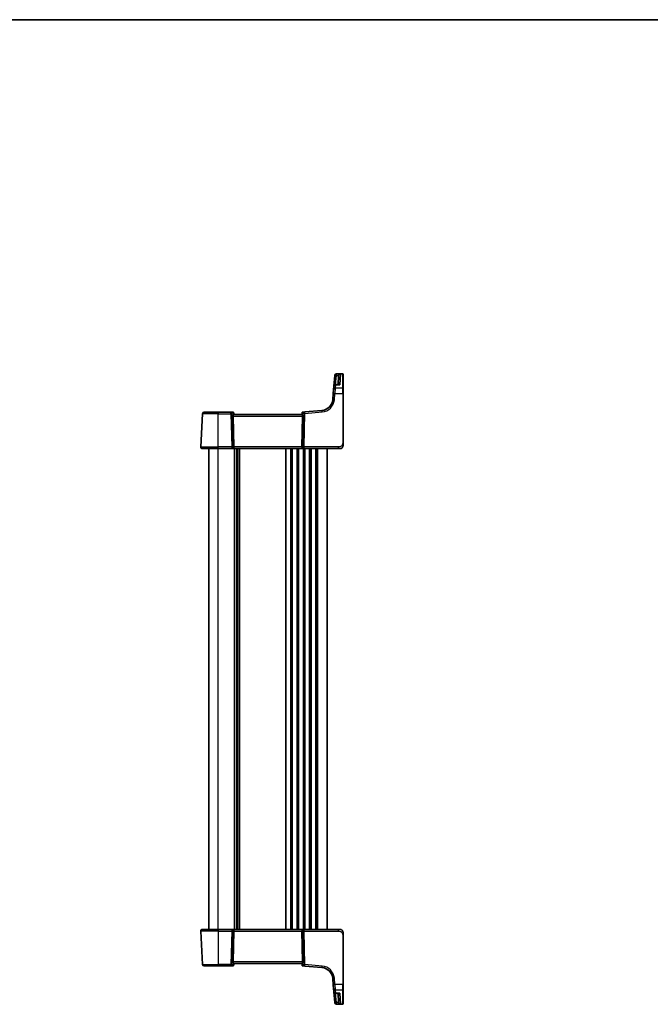
# Model space of a CAD drawing. Units: millimetres. Extents: x 0 to 7860, y 0 to 1405.
# Drawn here: x 2724 to 3123, y 783 to 1405 of the extents above; entities that cross this region are included whole.
import ezdxf

# ---------------------------------------------------------------- set-up
doc = ezdxf.new("R2010")
doc.units = ezdxf.units.MM
for name, color, linetype, lineweight in [('Border (ISO)', 7, 'Continuous', 35), ('Visible (ISO)', 7, 'Continuous', 35), ('Visible Narrow (ISO)', 7, 'Continuous', 25)]:
    doc.layers.add(name, color=color, linetype=linetype, lineweight=lineweight)

# ---------------------------------------------------------------- blocks, each defined once
blk = doc.blocks.new('図面枠 tk図枠')
at = {"layer": 'Border (ISO)'}
blk.add_line((14.5, 289), (405.5, 289), dxfattribs=at)

msp = doc.modelspace()

# ---------------------------------------------------------------- linework, layer by layer
at = {"layer": 'Visible (ISO)'}
for p, q in [((2923.6152, 1180.1668), (2923.023, 1173.3973)), ((2923.6152, 1180.1668), (2923.6205, 1180.2272)), ((2923.6205, 1180.2272), (2923.6272, 1180.3034)), ((2928.5664, 1181.2163), (2924.6234, 1181.2163)), ((2925.8909, 1174.3101), (2926.1766, 1179.7632)), ((2928.7664, 1181.0163), (2928.7664, 1180.9197)), ((2928.7664, 1180.9197), (2928.7664, 1171.8539)), ((2922.6209, 1168.8009), (2922.8348, 1171.2469)), ((2922.8348, 1171.2469), (2923.023, 1173.3973)), ((2926.1862, 1174.3101), (2924.0192, 1174.3101)), ((2928.7664, 1171.8539), (2928.7664, 1168.7556)), ((2922.6209, 1168.8009), (2922.2728, 1164.8223)), ((2928.7664, 1137.3419), (2928.7664, 1168.7556)), ((2915.455, 1158.0045), (2904.5751, 1157.0526)), ((2838.8215, 1134.9467), (2839.9221, 1155.9467)), ((2840.9207, 1156.8944), (2849.7664, 1156.8944)), ((2857.874, 1156.8944), (2849.7664, 1156.8944)), ((2859.177, 1156.8944), (2857.874, 1156.8944)), ((2859.3202, 1154.4467), (2859.7435, 1134.9467)), ((2859.6751, 1156.438), (2859.6864, 1156.3091)), ((2859.6864, 1156.3091), (2859.7666, 1155.392)), ((2902.7664, 1155.3944), (2859.7664, 1155.3944)), ((2902.8524, 1156.3778), (2902.7662, 1155.392)), ((2903.2125, 1154.4467), (2902.7892, 1134.9467)), ((2902.8524, 1156.3778), (2902.8621, 1156.488)), ((2904.5751, 1157.0526), (2903.3166, 1156.9425)), ((2849.7664, 1133.8944), (2839.8202, 1133.8944)), ((2843.7664, 829.8944), (2843.7664, 1133.8944)), ((2849.7664, 1133.8944), (2858.3299, 1133.8944)), ((2858.3299, 1133.8944), (2859.3299, 1133.8944)), ((2859.3299, 1133.8944), (2903.2029, 1133.8944)), ((2861.7664, 829.8944), (2861.7664, 1133.8944)), ((2861.7664, 829.8944), (2861.7664, 1133.8944)), ((2903.2029, 1133.8944), (2904.2029, 1133.8944)), ((2904.2029, 1133.8944), (2925.6913, 1133.8944)), ((2918.7664, 829.8944), (2918.7664, 1133.8944)), ((2926.7664, 1133.8944), (2925.6913, 1133.8944)), ((2838.8215, 828.8421), (2839.9221, 807.8421)), ((2839.8202, 829.8944), (2849.7664, 829.8944)), ((2858.3299, 829.8944), (2849.7664, 829.8944)), ((2859.3299, 829.8944), (2858.3299, 829.8944)), ((2859.3202, 809.3421), (2859.7435, 828.8421)), ((2903.2029, 829.8944), (2859.3299, 829.8944)), ((2903.2125, 809.3421), (2902.7892, 828.8421)), ((2904.2029, 829.8944), (2903.2029, 829.8944)), ((2925.6913, 829.8944), (2904.2029, 829.8944)), ((2925.6913, 829.8944), (2926.7664, 829.8944)), ((2928.7664, 795.0332), (2928.7664, 826.4469)), ((2849.7664, 806.8944), (2840.9207, 806.8944)), ((2849.7664, 806.8944), (2857.874, 806.8944)), ((2857.874, 806.8944), (2859.177, 806.8944)), ((2859.6864, 807.4797), (2859.6751, 807.3508)), ((2859.6864, 807.4797), (2859.7666, 808.3968)), ((2859.7664, 808.3944), (2902.7664, 808.3944)), ((2902.8524, 807.411), (2902.7662, 808.3968)), ((2902.8621, 807.3008), (2902.8524, 807.411)), ((2903.3166, 806.8463), (2904.5751, 806.7362)), ((2904.5751, 806.7362), (2915.455, 805.7843)), ((2922.2728, 798.9665), (2922.6209, 794.9879)), ((2922.8348, 792.5419), (2922.6209, 794.9879)), ((2923.023, 790.3915), (2922.8348, 792.5419)), ((2928.7664, 795.0332), (2928.7664, 791.935)), ((2928.7664, 791.935), (2928.7664, 782.8691)), ((2923.023, 790.3915), (2923.6152, 783.622)), ((2924.0192, 789.4787), (2926.1862, 789.4787)), ((2926.1766, 784.0256), (2925.8909, 789.4787)), ((2923.6205, 783.5616), (2923.6152, 783.622)), ((2923.6272, 783.4854), (2923.6205, 783.5616)), ((2924.6234, 782.5725), (2928.5664, 782.5725)), ((2928.7664, 782.8691), (2928.7664, 782.7725))]:
    msp.add_line(p, q, dxfattribs=at)
for centre, radius, start, end in [((2924.6234, 1180.2163), 1, 90, 175), ((2928.5664, 1181.0163), 0.2, 0, 90), ((2924.0192, 1173.3101), 1, 90, 175), ((2914.8013, 1165.476), 7.5, 275, 355), ((2840.9207, 1155.8944), 1, 90, 177), ((2859.177, 1156.3944), 0.5, 5, 90), ((2903.3602, 1156.4444), 0.5, 95, 175), ((2839.8202, 1134.8944), 1, 177, 270), ((2926.7664, 1135.8944), 2, 270, 312.319417), ((2839.8202, 828.8944), 1, 90, 183), ((2926.7664, 827.8944), 2, 47.9815845, 90), ((2840.9207, 807.8944), 1, 183, 270), ((2859.177, 807.3944), 0.5, 270, 355), ((2903.3602, 807.3444), 0.5, 185, 265), ((2914.8013, 798.3128), 7.5, 5, 85), ((2924.0192, 790.4787), 1, 185, 270), ((2924.6234, 783.5725), 1, 185, 270), ((2928.5664, 782.7725), 0.2, 270, 0)]:
    msp.add_arc(centre, radius, start, end, dxfattribs=at)
for centre, major_axis, ratio, start_param, end_param in [((2860.3227, 1154.3944), (-0.7473, 0.7201), 0.92857991, 0.11274306, 0.75155876), ((2902.21, 1154.3944), (-0.7473, -0.7201), 0.92857991, 2.39003389, 3.02884959), ((2859.3299, 1134.8944), (0, -1), 0.41421356, 0, 1.6231562), ((2903.2029, 1134.8944), (0, -1), 0.41421356, 4.6600291, 6.28318531), ((2859.3299, 828.8944), (0, 1), 0.41421356, 4.6600291, 6.28318531), ((2903.2029, 828.8944), (0, 1), 0.41421356, 0, 1.6231562), ((2860.3227, 809.3944), (0.7473, 0.7201), 0.92857991, 2.3900339, 3.02884959), ((2902.21, 809.3944), (0.7473, -0.7201), 0.92857991, 0.11274306, 0.75155876)]:
    msp.add_ellipse(centre, major_axis=major_axis, ratio=ratio, start_param=start_param, end_param=end_param, dxfattribs=at)
for points, knots in [([(2859.505, 1155.0318), (2859.5633, 1155.1093), (2859.621, 1155.1837), (2859.7154, 1155.3082), (2859.7494, 1155.3553), (2859.765, 1155.3846), (2859.7668, 1155.3894), (2859.7666, 1155.392)], [0.4186015433, 0.4186015433, 0.4186015433, 0.4186015433, 0.4530214688, 0.4530214688, 0.4905261815, 0.4905261815, 0.5017410096, 0.5017410096, 0.5017410096, 0.5017410096]), ([(2903.0278, 1155.0318), (2902.9759, 1155.1009), (2902.9252, 1155.1663), (2902.8405, 1155.2773), (2902.8013, 1155.3299), (2902.771, 1155.3772), (2902.7661, 1155.3874), (2902.7662, 1155.392)], [0.076617831, 0.076617831, 0.076617831, 0.076617831, 0.1055832616, 0.1055832616, 0.1404320609, 0.1404320609, 0.1588022722, 0.1588022722, 0.1588022722, 0.1588022722]), ([(2928.7664, 1135.8944), (2928.7664, 1135.7613), (2928.7528, 1135.6262), (2928.7123, 1135.4275), (2928.6951, 1135.3605), (2928.6596, 1135.2477), (2928.6431, 1135.2012), (2928.6112, 1135.1211), (2928.5966, 1135.087), (2928.5757, 1135.0419), (2928.5702, 1135.0304), (2928.5587, 1135.0067), (2928.5525, 1134.9943), (2928.5423, 1134.9745), (2928.5382, 1134.9666), (2928.5298, 1134.9506), (2928.5253, 1134.9423), (2928.5071, 1134.909), (2928.49, 1134.8791), (2928.4561, 1134.8237), (2928.4397, 1134.798), (2928.3972, 1134.7351), (2928.3698, 1134.6974), (2928.3039, 1134.6131), (2928.2638, 1134.5667), (2928.2016, 1134.5008), (2928.179, 1134.4781), (2928.1415, 1134.4418), (2928.1251, 1134.4267), (2928.1112, 1134.414), (2928.109, 1134.4121), (2928.1056, 1134.409), (2928.1043, 1134.4078), (2928.1029, 1134.4066), (2928.1026, 1134.4063), (2928.1026, 1134.4063)], [0, 0, 0, 0, 0.04047098, 0.04047098, 0.06127537, 0.06127537, 0.076080981, 0.076080981, 0.087181193, 0.087181193, 0.091004822, 0.091004822, 0.095247785, 0.095247785, 0.098939728, 0.098939728, 0.103329905, 0.103329905, 0.115088311, 0.115088311, 0.124452896, 0.124452896, 0.138249108, 0.138249108, 0.156590271, 0.156590271, 0.166874396, 0.166874396, 0.174672591, 0.174672591, 0.17622519, 0.17622519, 0.177714784, 0.177714784, 0.178763531, 0.178763531, 0.178763531, 0.178763531]), ([(2928.7664, 1135.8944), (2928.7664, 1135.8944), (2928.7664, 1135.9185), (2928.7664, 1136.0581), (2928.7664, 1136.2209), (2928.7664, 1136.519), (2928.7664, 1136.8467), (2928.7664, 1137.0101), (2928.7664, 1137.1762), (2928.7664, 1137.3419)], [0, 0, 0, 0, 0.36411195, 0.36411195, 0.36411195, 0.78847337, 0.78847337, 0.78847337, 1, 1, 1, 1]), ([(2928.094, 829.3902), (2928.094, 829.3902), (2928.0943, 829.3899), (2928.0958, 829.3886), (2928.0975, 829.3871), (2928.1037, 829.3816), (2928.1093, 829.3766), (2928.1212, 829.3657), (2928.1276, 829.3598), (2928.1548, 829.3344), (2928.1774, 829.3124), (2928.2232, 829.2656), (2928.2467, 829.2403), (2928.3086, 829.17), (2928.3467, 829.1225), (2928.4076, 829.039), (2928.4321, 829.0029), (2928.4711, 828.9412), (2928.4868, 828.915), (2928.5108, 828.8732), (2928.5199, 828.8566), (2928.5348, 828.8288), (2928.5408, 828.8173), (2928.5503, 828.7989), (2928.5538, 828.7918), (2928.5617, 828.7759), (2928.5661, 828.7669), (2928.578, 828.742), (2928.5857, 828.7254), (2928.6028, 828.687), (2928.6122, 828.6649), (2928.6609, 828.5442), (2928.6927, 828.4426), (2928.7401, 828.2348), (2928.7556, 828.1279), (2928.7651, 827.9787), (2928.7664, 827.9365), (2928.7664, 827.8944)], [0.021010722, 0.021010722, 0.021010722, 0.021010722, 0.022045807, 0.022045807, 0.023840101, 0.023840101, 0.027264154, 0.027264154, 0.030581068, 0.030581068, 0.040939755, 0.040939755, 0.051658964, 0.051658964, 0.069686818, 0.069686818, 0.082696346, 0.082696346, 0.092346938, 0.092346938, 0.099111675, 0.099111675, 0.104893466, 0.104893466, 0.108237583, 0.108237583, 0.111531757, 0.111531757, 0.116965523, 0.116965523, 0.124169762, 0.124169762, 0.156023708, 0.156023708, 0.188588078, 0.188588078, 0.201351634, 0.201351634, 0.201351634, 0.201351634]), ([(2928.6523, 828.5603), (2928.66, 828.5384), (2928.6674, 828.5163), (2928.6782, 828.4819), (2928.682, 828.4695), (2928.6856, 828.457)], [0.1302351178, 0.1302351178, 0.1302351178, 0.1302351178, 0.1372147954, 0.1372147954, 0.1411136925, 0.1411136925, 0.1411136925, 0.1411136925]), ([(2928.7664, 826.4469), (2928.7664, 826.7629), (2928.7664, 827.0928), (2928.7664, 827.3596), (2928.7664, 827.6453), (2928.7664, 827.8285), (2928.7664, 827.8754), (2928.7664, 827.8932), (2928.7664, 827.8944), (2928.7664, 827.8944)], [0, 0, 0, 0, 0.40337672, 0.40337672, 0.40337672, 0.83524546, 0.83524546, 0.83524546, 1, 1, 1, 1]), ([(2859.7666, 808.3968), (2859.7668, 808.3994), (2859.765, 808.4042), (2859.7498, 808.4329), (2859.7172, 808.4782), (2859.6241, 808.6012), (2859.5646, 808.6779), (2859.505, 808.757)], [0.8298982879, 0.8298982879, 0.8298982879, 0.8298982879, 0.8410982076, 0.8410982076, 0.8775623183, 0.8775623183, 0.9130044145, 0.9130044145, 0.9130044145, 0.9130044145]), ([(2903.0278, 808.757), (2902.9694, 808.6795), (2902.9118, 808.6052), (2902.8174, 808.4806), (2902.7833, 808.4335), (2902.7677, 808.4042), (2902.7659, 808.3994), (2902.7662, 808.3968)], [0.4186015433, 0.4186015433, 0.4186015433, 0.4186015433, 0.4530214688, 0.4530214688, 0.4905261815, 0.4905261815, 0.5017410096, 0.5017410096, 0.5017410096, 0.5017410096])]:
    msp.add_open_spline(points, degree=3, knots=knots, dxfattribs=at)
at = {"layer": 'Visible Narrow (ISO)'}
for p, q in [((2924.1021, 1174.3101), (2924.6114, 1180.132)), ((2924.6167, 1181.1146), (2924.6114, 1181.0535)), ((2924.6114, 1181.0535), (2924.6114, 1180.132)), ((2927.1946, 1181.0535), (2924.6114, 1181.0535)), ((2924.6114, 1180.132), (2925.7395, 1180.132)), ((2924.6234, 1181.2163), (2924.6167, 1181.1146)), ((2924.6167, 1181.1146), (2928.5664, 1181.1146)), ((2925.6773, 1179.7632), (2925.3915, 1174.3101)), ((2927.1946, 1181.0535), (2926.8398, 1174.2034)), ((2928.5664, 1181.1146), (2928.5664, 1181.2163)), ((2928.5664, 1172.0274), (2928.5664, 1181.1146)), ((2923.831, 1172.0274), (2923.617, 1168.7661)), ((2924.0192, 1174.2034), (2923.831, 1172.0274)), ((2928.5664, 1172.0274), (2923.831, 1172.0274)), ((2924.0192, 1174.3101), (2924.0192, 1174.2034)), ((2924.0192, 1174.2034), (2926.8398, 1174.2034)), ((2928.5664, 1168.7661), (2928.5664, 1172.0274)), ((2923.269, 1164.7875), (2923.617, 1168.7661)), ((2923.617, 1168.7661), (2928.5664, 1168.7661)), ((2928.5664, 1168.7661), (2928.5664, 1137.3523)), ((2849.7664, 1155.9467), (2839.9221, 1155.9467)), ((2849.7664, 1156.8944), (2849.7664, 1155.9467)), ((2849.7664, 1155.9467), (2857.874, 1155.9467)), ((2849.7664, 1134.9467), (2849.7664, 1155.9467)), ((2857.874, 1155.9467), (2857.874, 1156.8944)), ((2857.874, 1155.9467), (2858.3299, 1134.9467)), ((2859.036, 1134.9467), (2858.5802, 1155.9467)), ((2858.5802, 1155.9467), (2859.425, 1155.9467)), ((2859.3202, 1154.4467), (2903.2125, 1154.4467)), ((2859.425, 1155.9467), (2859.505, 1155.0318)), ((2903.0278, 1155.0318), (2903.1156, 1156.0352)), ((2903.1156, 1156.0352), (2903.9561, 1156.1088)), ((2903.9561, 1156.1088), (2903.4967, 1134.9467)), ((2904.2029, 1134.9467), (2904.6623, 1156.1088)), ((2904.6623, 1156.1088), (2915.5421, 1157.0607)), ((2838.8215, 1134.9467), (2849.7664, 1134.9467)), ((2849.7664, 1133.8944), (2849.7664, 1134.9467)), ((2858.3299, 1134.9467), (2849.7664, 1134.9467)), ((2849.7664, 829.8944), (2849.7664, 1133.8944)), ((2858.3299, 1134.9467), (2858.3299, 1133.8944)), ((2859.7435, 1134.9467), (2859.036, 1134.9467)), ((2902.7892, 1134.9467), (2859.7435, 1134.9467)), ((2860.0315, 829.8944), (2860.0315, 1133.8944)), ((2860.3784, 829.8944), (2860.3784, 1133.8944)), ((2861.5055, 829.8944), (2861.5055, 1133.8944)), ((2862.0273, 829.8944), (2862.0273, 1133.8944)), ((2863.1543, 829.8944), (2863.1543, 1133.8944)), ((2863.5013, 829.8944), (2863.5013, 1133.8944)), ((2892.5315, 829.8944), (2892.5315, 1133.8944)), ((2892.8784, 829.8944), (2892.8784, 1133.8944)), ((2895.6543, 829.8944), (2895.6543, 1133.8944)), ((2896.0013, 829.8944), (2896.0013, 1133.8944)), ((2896.5315, 829.8944), (2896.5315, 1133.8944)), ((2896.8784, 829.8944), (2896.8784, 1133.8944)), ((2899.6543, 829.8944), (2899.6543, 1133.8944)), ((2900.0013, 829.8944), (2900.0013, 1133.8944)), ((2900.5315, 829.8944), (2900.5315, 1133.8944)), ((2900.8784, 829.8944), (2900.8784, 1133.8944)), ((2903.4967, 1134.9467), (2902.7892, 1134.9467)), ((2903.6543, 829.8944), (2903.6543, 1133.8944)), ((2904.0013, 829.8944), (2904.0013, 1133.8944)), ((2904.2029, 1133.8944), (2904.2029, 1134.9467)), ((2925.6913, 1134.9467), (2904.2029, 1134.9467)), ((2904.5315, 829.8944), (2904.5315, 1133.8944)), ((2904.8784, 829.8944), (2904.8784, 1133.8944)), ((2907.6543, 829.8944), (2907.6543, 1133.8944)), ((2908.0013, 829.8944), (2908.0013, 1133.8944)), ((2908.5315, 829.8944), (2908.5315, 1133.8944)), ((2908.8784, 829.8944), (2908.8784, 1133.8944)), ((2911.6543, 829.8944), (2911.6543, 1133.8944)), ((2912.0013, 829.8944), (2912.0013, 1133.8944)), ((2912.7664, 829.8944), (2912.7664, 1133.8944)), ((2925.6913, 1134.9467), (2925.6913, 1133.8944)), ((2849.7664, 828.8421), (2838.8215, 828.8421)), ((2849.7664, 829.8944), (2849.7664, 828.8421)), ((2849.7664, 828.8421), (2858.3299, 828.8421)), ((2849.7664, 828.8421), (2849.7664, 807.8421)), ((2858.3299, 828.8421), (2857.874, 807.8421)), ((2858.3299, 829.8944), (2858.3299, 828.8421)), ((2858.5802, 807.8421), (2859.036, 828.8421)), ((2859.036, 828.8421), (2859.7435, 828.8421)), ((2859.7435, 828.8421), (2902.7892, 828.8421)), ((2902.7892, 828.8421), (2903.4967, 828.8421)), ((2903.4967, 828.8421), (2903.9561, 807.68)), ((2904.2029, 828.8421), (2904.2029, 829.8944)), ((2904.2029, 828.8421), (2925.6913, 828.8421)), ((2904.6623, 807.68), (2904.2029, 828.8421)), ((2925.6913, 829.8944), (2925.6913, 828.8421)), ((2928.5664, 826.4365), (2928.5664, 795.0228)), ((2903.2125, 809.3421), (2859.3202, 809.3421)), ((2839.9221, 807.8421), (2849.7664, 807.8421)), ((2857.874, 807.8421), (2849.7664, 807.8421)), ((2849.7664, 806.8944), (2849.7664, 807.8421)), ((2857.874, 806.8944), (2857.874, 807.8421)), ((2859.425, 807.8421), (2858.5802, 807.8421)), ((2859.505, 808.757), (2859.425, 807.8421)), ((2903.1156, 807.7536), (2903.0278, 808.757)), ((2903.9561, 807.68), (2903.1156, 807.7536)), ((2915.5421, 806.7282), (2904.6623, 807.68)), ((2923.617, 795.0228), (2923.269, 799.0013)), ((2923.617, 795.0228), (2923.831, 791.7614)), ((2928.5664, 795.0228), (2923.617, 795.0228)), ((2923.831, 791.7614), (2924.0192, 789.5854)), ((2923.831, 791.7614), (2928.5664, 791.7614)), ((2928.5664, 791.7614), (2928.5664, 795.0228)), ((2928.5664, 782.6742), (2928.5664, 791.7614)), ((2924.0192, 789.5854), (2924.0192, 789.4787)), ((2926.8398, 789.5854), (2924.0192, 789.5854)), ((2924.6114, 783.6568), (2924.1021, 789.4787)), ((2925.3915, 789.4787), (2925.6773, 784.0256)), ((2926.8398, 789.5854), (2927.1946, 782.7353)), ((2925.7395, 783.6568), (2924.6114, 783.6568)), ((2924.6114, 783.6568), (2924.6114, 782.7353)), ((2924.6114, 782.7353), (2927.1946, 782.7353)), ((2924.6114, 782.7353), (2924.6167, 782.6742)), ((2924.6167, 782.6742), (2924.6234, 782.5725)), ((2928.5664, 782.6742), (2924.6167, 782.6742)), ((2928.5664, 782.5725), (2928.5664, 782.6742))]:
    msp.add_line(p, q, dxfattribs=at)
for centre, start, end in [((2914.8013, 1165.5283), 275, 355), ((2914.8013, 798.2605), 5, 85)]:
    msp.add_arc(centre, 8.5, start, end, dxfattribs=at)
for centre, major_axis, ratio, start_param, end_param in [((2924.6114, 1180.0796), (-0.9962, 0.0872), 0.97366592, 4.79736856, 6.28318531), ((2924.6114, 1180.0796), (-0.9962, 0.0872), 0.05213734, 4.71695034, 6.28318523), ((2924.6167, 1180.14), (-0.9962, 0.0872), 0.9743899, 4.79743144, 6.28318531), ((2925.6773, 1179.7893), (0.4993, -0.0262), 0.05226443, 4.715128, 6.28318523), ((2925.7395, 1180.1581), (0.4803, -0.139), 0.05027787, 4.72694021, 6.22518564), ((2928.5664, 1180.9197), (0.2, 0), 0.97457708, 0, 1.57079633), ((2923.831, 1171.1597), (-0.9962, 0.0872), 0.86684911, 4.78808355, 6.28318531), ((2924.0192, 1173.3101), (-0.9962, 0.0872), 0.89257892, 4.79032136, 6.28318531), ((2928.5664, 1171.8539), (0.2, 0), 0.86766866, 0, 1.57079633), ((2923.269, 1164.7351), (-0.9962, 0.0872), 0.05213734, 4.71695038, 6.28318531), ((2923.617, 1168.7137), (-0.9962, 0.0872), 0.05213734, 4.71695038, 6.28318531), ((2928.5664, 1168.7556), (0.2, 0), 0.05233596, 0, 1.57079629), ((2915.5421, 1157.0083), (-0.0872, 0.9962), 0.00456759, 4.76454943, 6.28318531), ((2857.874, 1155.8944), (0, 1), 0.70710678, 4.76474886, 6.28318531), ((2857.874, 1155.8944), (0.9998, 0.0217), 0.05232366, 0.78539752, 1.56966048), ((2859.2207, 1155.8944), (0.05, -0.9998), 0.35278212, 2.38964384, 3.12396315), ((2858.7188, 1155.8944), (0.5243, 0.952), 0.58409833, 5.07598072, 5.86009785), ((2858.7188, 1155.8944), (-0.9581, -0.4503), 0.30601484, 2.24552318, 3.02964031), ((2859.1883, 1156.2655), (0.4981, 0.0436), 0.82744061, 0, 1.00426194), ((2903.8217, 1155.9829), (-0.9617, 0.4249), 0.29224025, 0.09936303, 0.88348016), ((2903.3505, 1156.3342), (-0.4981, 0.0436), 0.84300709, 5.315856, 6.28318531), ((2903.8217, 1155.9829), (0.5652, -0.9144), 0.57819091, 3.53112387, 4.315241), ((2903.3159, 1155.9387), (0.0129, 1.0043), 0.34863613, 0.03501852, 0.70777067), ((2904.6623, 1156.0565), (-0.0872, 0.9962), 0.7034495, 0, 1.45686928), ((2904.6623, 1156.0565), (0.9998, -0.0217), 0.05232366, 1.57193217, 2.35619514), ((2904.6623, 1156.0565), (-0.0872, 0.9962), 0.00456759, 4.76454943, 6.28318531), ((2858.3299, 1134.8944), (-0.9998, -0.0217), 0.05232366, 3.92699017, 4.71125314), ((2858.3299, 1134.8944), (0, -1), 0.70710678, 0, 1.6231562), ((2904.2029, 1134.8944), (0, -1), 0.70710678, 4.6600291, 6.28318531), ((2904.2029, 1134.8944), (-0.9998, 0.0217), 0.05232366, 4.71352482, 5.49778779), ((2928.5664, 1137.3419), (0.2, 0), 0.05233596, 0, 1.57079633), ((2858.3299, 828.8944), (0, 1), 0.70710678, 4.6600291, 6.28318531), ((2858.3299, 828.8944), (0.9998, -0.0217), 0.05232366, 4.71352482, 5.49778779), ((2904.2029, 828.8944), (0, 1), 0.70710678, 0, 1.6231562), ((2904.2029, 828.8944), (0.9998, 0.0217), 0.05232366, 3.92699017, 4.71125314), ((2928.5664, 826.4469), (0.2, 0), 0.05233596, 4.71238902, 6.28318539), ((2857.874, 807.8944), (-0.9998, 0.0217), 0.05232366, 1.57193217, 2.35619514), ((2857.874, 807.8944), (0, -1), 0.70710678, 0, 1.51843645), ((2859.2207, 807.8944), (-0.05, -0.9998), 0.35278212, 0.0176295, 0.75194882), ((2858.7188, 807.8944), (0.9581, -0.4503), 0.30601484, 0.11195234, 0.89606947), ((2858.7188, 807.8944), (0.5243, -0.952), 0.58409833, 0.42308746, 1.20720459), ((2859.1883, 807.5233), (0.4981, -0.0436), 0.82744061, 5.27892337, 6.28318531), ((2903.8217, 807.8059), (0.9617, 0.4249), 0.29224025, 2.25811249, 3.04222962), ((2903.3505, 807.4546), (-0.4981, -0.0436), 0.84300709, 0, 0.96732931), ((2903.8217, 807.8059), (-0.5652, -0.9144), 0.57819091, 5.10953696, 5.89365409), ((2903.3159, 807.8501), (-0.0129, 1.0043), 0.34863613, 2.43382198, 3.10657413), ((2904.6623, 807.7324), (-0.0872, -0.9962), 0.7034495, 4.82631603, 6.28318531), ((2904.6623, 807.7324), (-0.9998, -0.0217), 0.05232366, 0.78539752, 1.56966048), ((2904.6623, 807.7324), (-0.0872, -0.9962), 0.00456759, 0.00000092, 1.51863634), ((2915.5421, 806.7805), (-0.0872, -0.9962), 0.00456759, 0, 1.51863588), ((2923.269, 799.0537), (-0.9962, -0.0872), 0.05213734, 0, 1.56623493), ((2923.617, 795.0751), (-0.9962, -0.0872), 0.05213734, 0, 1.56623493), ((2923.831, 792.6291), (-0.9962, -0.0872), 0.86684911, 0, 1.49510176), ((2928.5664, 795.0332), (0.2, 0), 0.05233596, 4.71238902, 6.28318539), ((2928.5664, 791.935), (0.2, 0), 0.86766866, 4.71238898, 6.28318531), ((2924.0192, 790.4787), (-0.9962, -0.0872), 0.89257892, 0, 1.49286395), ((2924.6114, 783.7092), (-0.9962, -0.0872), 0.05213734, 0, 1.56623493), ((2924.6114, 783.7092), (-0.9962, -0.0872), 0.97366592, 0, 1.48581675), ((2924.6167, 783.6488), (-0.9962, -0.0872), 0.9743899, 0, 1.48575387), ((2925.6773, 783.9995), (0.4993, 0.0262), 0.05226443, 0.00000008, 1.56805731), ((2925.7395, 783.6307), (0.4803, 0.139), 0.05027787, 0.05799967, 1.5562451), ((2928.5664, 782.8691), (0.2, 0), 0.97457708, 4.71238898, 6.28318531)]:
    msp.add_ellipse(centre, major_axis=major_axis, ratio=ratio, start_param=start_param, end_param=end_param, dxfattribs=at)
for points, knots in [([(2925.7395, 1180.132), (2925.7221, 1180.072), (2925.7082, 1180.0109), (2925.6874, 1179.8877), (2925.6806, 1179.8255), (2925.6773, 1179.7632)], [0, 0, 0, 0, 0.0187663047, 0.0187663047, 0.0375326094, 0.0375326094, 0.0375326094, 0.0375326094]), ([(2927.1946, 1181.0535), (2927.0372, 1181.0297), (2926.8788, 1180.9898), (2926.5806, 1180.8817), (2926.4383, 1180.8144), (2926.1982, 1180.6656), (2926.095, 1180.5876), (2925.9355, 1180.4333), (2925.8736, 1180.361), (2925.7898, 1180.2342), (2925.7619, 1180.1836), (2925.7395, 1180.132)], [-0.243624652, -0.243624652, -0.243624652, -0.243624652, -0.176949912, -0.176949912, -0.114081303, -0.114081303, -0.062939583, -0.062939583, -0.024207532, -0.024207532, 0, 0, 0, 0]), ([(2926.1766, 1179.7632), (2926.1789, 1179.8063), (2926.1835, 1179.8492), (2926.1975, 1179.9344), (2926.2069, 1179.9765), (2926.2185, 1180.018)], [-0.0375326094, -0.0375326094, -0.0375326094, -0.0375326094, -0.0187663047, -0.0187663047, 0, 0, 0, 0]), ([(2926.2185, 1180.018), (2926.2336, 1180.0714), (2926.2523, 1180.1244), (2926.3085, 1180.258), (2926.3501, 1180.3354), (2926.4571, 1180.5026), (2926.5263, 1180.5887), (2926.6874, 1180.7565), (2926.7828, 1180.8349), (2926.9828, 1180.966), (2927.0891, 1181.0179), (2927.1946, 1181.0535)], [0, 0, 0, 0, 0.024207532, 0.024207532, 0.062939583, 0.062939583, 0.114081303, 0.114081303, 0.176949912, 0.176949912, 0.243624652, 0.243624652, 0.243624652, 0.243624652]), ([(2926.8398, 1174.2034), (2926.7032, 1174.2983), (2926.566, 1174.3665), (2926.3361, 1174.4259), (2926.2403, 1174.4314), (2926.0904, 1174.3931), (2926.0323, 1174.3613), (2925.9853, 1174.3101)], [-0.000764497, -0.000764497, -0.000764497, -0.000764497, 0.088641111, 0.088641111, 0.157157835, 0.157157835, 0.208673761, 0.208673761, 0.208673761, 0.208673761]), ([(2926.1862, 1174.3101), (2926.1996, 1174.3101), (2926.2132, 1174.31), (2926.4243, 1174.305), (2926.6325, 1174.2676), (2926.8398, 1174.2034)], [-0.09478217, -0.09478217, -0.09478217, -0.09478217, -0.0886411109, -0.0886411109, 0.000764497, 0.000764497, 0.000764497, 0.000764497]), ([(2928.5664, 1137.3523), (2928.5664, 1136.9118), (2928.5145, 1136.4347), (2928.2295, 1136.0209), (2927.9116, 1135.5592), (2927.3329, 1135.2005), (2926.7515, 1135.0524), (2926.3771, 1134.957), (2926.0082, 1134.9467), (2925.6913, 1134.9467)], [0, 0, 0, 0, 0.35283077, 0.35283077, 0.35283077, 0.74648264, 0.74648264, 0.74648264, 1, 1, 1, 1]), ([(2925.6913, 828.8421), (2926.0643, 828.8421), (2926.5067, 828.8233), (2926.9502, 828.678), (2927.5249, 828.4896), (2928.0445, 828.1036), (2928.3143, 827.6318), (2928.5341, 827.2474), (2928.5664, 826.8297), (2928.5664, 826.4365)], [0, 0, 0, 0, 0.29837783, 0.29837783, 0.29837783, 0.685014, 0.685014, 0.685014, 1, 1, 1, 1]), ([(2925.9853, 789.4787), (2926.008, 789.4541), (2926.0333, 789.4338), (2926.0977, 789.3957), (2926.1388, 789.3812), (2926.2509, 789.3607), (2926.3248, 789.3643), (2926.471, 789.3953), (2926.5428, 789.4205), (2926.6896, 789.4893), (2926.7649, 789.5333), (2926.8398, 789.5854)], [0.067938111, 0.067938111, 0.067938111, 0.067938111, 0.092736633, 0.092736633, 0.126777985, 0.126777985, 0.180061441, 0.180061441, 0.228339777, 0.228339777, 0.27737637, 0.27737637, 0.27737637, 0.27737637]), ([(2926.8398, 789.5854), (2926.7261, 789.5502), (2926.6119, 789.5231), (2926.3932, 789.4878), (2926.2881, 789.4787), (2926.1862, 789.4787)], [-0.2773763699, -0.2773763699, -0.2773763699, -0.2773763699, -0.2283397768, -0.2283397768, -0.1818297029, -0.1818297029, -0.1818297029, -0.1818297029]), ([(2925.6773, 784.0256), (2925.6806, 783.9633), (2925.6874, 783.9011), (2925.7082, 783.7779), (2925.7221, 783.7168), (2925.7395, 783.6568)], [0, 0, 0, 0, 0.0187663047, 0.0187663047, 0.0375326094, 0.0375326094, 0.0375326094, 0.0375326094]), ([(2925.7395, 783.6568), (2925.7679, 783.5913), (2925.8053, 783.5273), (2925.9191, 783.3699), (2926.0042, 783.2827), (2926.2214, 783.1032), (2926.3578, 783.0188), (2926.6814, 782.8617), (2926.8718, 782.7986), (2927.1073, 782.7497), (2927.151, 782.7419), (2927.1946, 782.7353)], [-0.242847121, -0.242847121, -0.242847121, -0.242847121, -0.212093526, -0.212093526, -0.162887776, -0.162887776, -0.0989203, -0.0989203, -0.017702972, -0.017702972, 0.000777531, 0.000777531, 0.000777531, 0.000777531]), ([(2926.2185, 783.7708), (2926.2069, 783.8123), (2926.1975, 783.8545), (2926.1835, 783.9396), (2926.1789, 783.9825), (2926.1766, 784.0256)], [-0.0375326094, -0.0375326094, -0.0375326094, -0.0375326094, -0.0187663047, -0.0187663047, 0, 0, 0, 0]), ([(2927.1946, 782.7353), (2927.1653, 782.7452), (2927.136, 782.7563), (2926.9781, 782.823), (2926.8504, 782.9007), (2926.6334, 783.083), (2926.5419, 783.1782), (2926.3962, 783.375), (2926.3391, 783.4691), (2926.2627, 783.6358), (2926.2376, 783.7029), (2926.2185, 783.7708)], [-0.000777531, -0.000777531, -0.000777531, -0.000777531, 0.017702972, 0.017702972, 0.0989203, 0.0989203, 0.162887776, 0.162887776, 0.212093526, 0.212093526, 0.242847121, 0.242847121, 0.242847121, 0.242847121])]:
    msp.add_open_spline(points, degree=3, knots=knots, dxfattribs=at)

# ---------------------------------------------------------------- block references
at = {"xscale": 5, "yscale": 5, "zscale": 5}
msp.add_blockref('図面枠 tk図枠', (1501.5, -40), dxfattribs=at)

doc.saveas('drawing.dxf')
